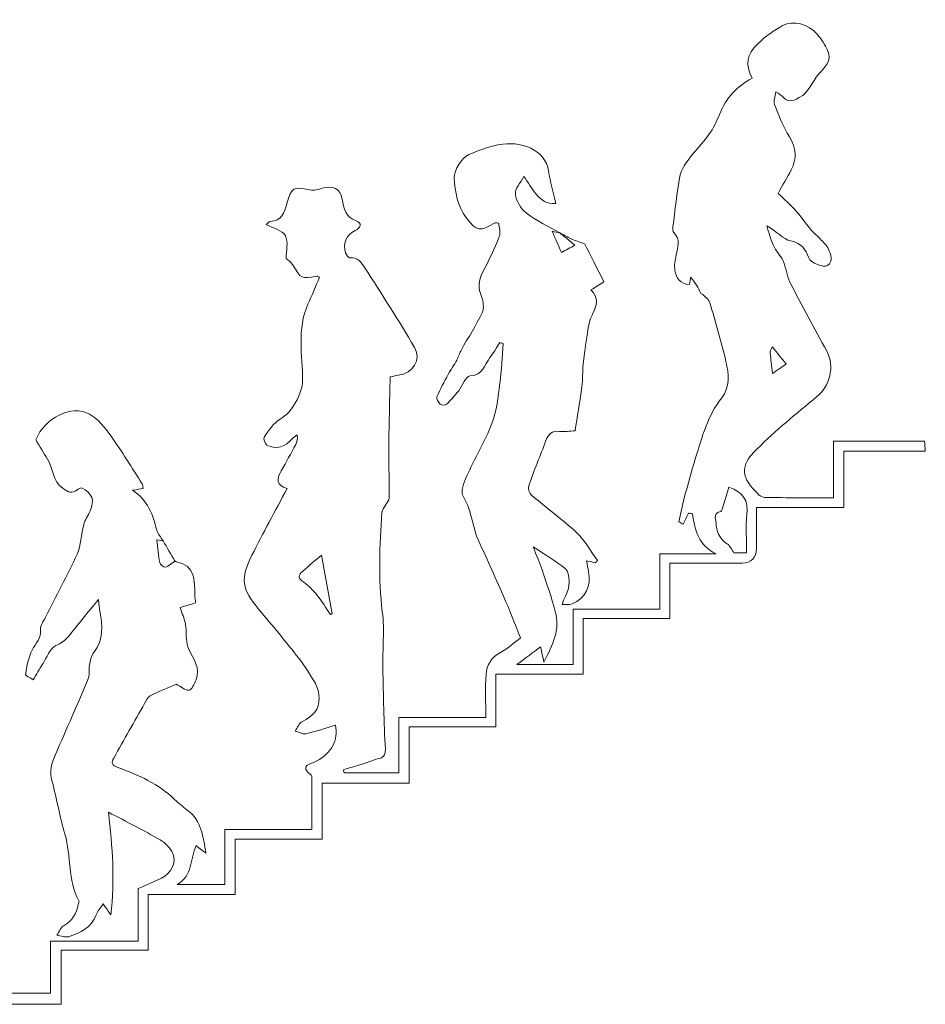
# Model space of a CAD drawing. Extents: x 387 to 1177, y -733 to -58.
# Drawn here: x 804 to 1177, y -463 to -58 of the extents above; entities that cross this region are included whole.
import ezdxf

# ---------------------------------------------------------------- set-up
doc = ezdxf.new("R2010")
doc.units = 0
doc.header["$MEASUREMENT"] = 0
doc.layers.add('Edges', color=7, linetype='Continuous', lineweight=0)

msp = doc.modelspace()

# ---------------------------------------------------------------- linework, layer by layer
at = {"layer": 'Edges'}
for points in [[(1108.42, -67.23), (1111.34, -64.38), (1114.84, -61.99), (1118.42, -59.99)], [(1118.42, -59.99), (1122.84, -57.53), (1128.97, -59.23), (1132.77, -63.65)], [(1132.77, -63.65), (1134.43, -65.59), (1135.9, -67.79), (1136.98, -70.09)], [(1105.85, -81.7), (1102.98, -75.99), (1103.44, -72.07), (1108.42, -67.23)], [(1136.98, -70.09), (1139.08, -74.55), (1135.58, -77.18), (1133.16, -80.04)], [(1133.16, -80.04), (1130.5, -83.18), (1129.39, -87.32), (1125.29, -89.67)], [(1092.4, -96.56), (1095, -89.84), (1099.52, -84.96), (1105.85, -81.7)], [(1115.66, -87.2), (1115.36, -89.39), (1114.53, -91.21), (1115.04, -92.49)], [(1118.18, -89.07), (1117.74, -88.6), (1117.13, -88.28), (1115.66, -87.2)], [(1125.29, -89.67), (1122.2, -91.44), (1120.4, -91.49), (1118.18, -89.07)], [(1115.04, -92.49), (1116.84, -97.06), (1118.72, -101.68), (1121.3, -105.84)], [(1088.05, -104.87), (1089.86, -102.35), (1091.27, -99.46), (1092.4, -96.56)], [(1079.45, -115.4), (1082.16, -111.77), (1085.41, -108.54), (1088.05, -104.87)], [(989.08, -113.15), (997.13, -109.83), (1005.8, -106.39), (1014.69, -110.54)], [(1121.3, -105.84), (1124.17, -110.46), (1124.3, -114.83), (1121.95, -119.44)], [(983.13, -122.74), (983.04, -119.49), (986.14, -114.36), (989.08, -113.15)], [(1014.69, -110.54), (1018.49, -112.31), (1021.26, -115.34), (1021.98, -119.94)], [(1076.1, -121.99), (1076.52, -119.65), (1077.99, -117.36), (1079.45, -115.4)], [(1021.98, -119.94), (1022.66, -124.33), (1023.88, -128.65), (1024.93, -133.29)], [(1121.95, -119.44), (1120.34, -122.62), (1118.48, -125.68), (1116.56, -129.11)], [(928.65, -127.04), (933.06, -125.61), (936.09, -127.11), (936.9, -131.51)], [(987.86, -138.94), (984.61, -134.72), (983.3, -128.26), (983.13, -122.74)], [(1011.77, -122.13), (1010.44, -124.74), (1008.04, -127.25), (1008.29, -129.48)], [(1016.9, -129.51), (1015.02, -127.18), (1013.46, -124.59), (1011.77, -122.13)], [(1073.23, -142.96), (1074.11, -135.96), (1074.86, -128.93), (1076.1, -121.99)], [(914.14, -133.4), (916.18, -126.43), (916.6, -126.32), (923.63, -127.69)], [(923.63, -127.69), (925.21, -128), (927.06, -127.55), (928.65, -127.04)], [(1008.29, -129.48), (1008.58, -132.21), (1010.52, -135.44), (1012.75, -137.15)], [(1024.93, -133.29), (1021.3, -133.61), (1018.84, -131.91), (1016.9, -129.51)], [(1116.56, -129.11), (1119.08, -131.57), (1121.77, -133.95), (1124.16, -136.6)], [(907.22, -140.7), (912.04, -140.6), (913.07, -137.06), (914.14, -133.4)], [(936.9, -131.51), (937.61, -135.34), (938.16, -138.9), (942.73, -140.5)], [(1012.75, -137.15), (1016.97, -140.39), (1021.92, -142.71), (1026.56, -145.42)], [(1124.16, -136.6), (1126.33, -139), (1128.12, -141.74), (1130.2, -144.23)], [(905.6, -141.94), (906.29, -141.39), (906.75, -140.71), (907.22, -140.7)], [(913.5, -146.58), (912.33, -144.37), (908.55, -143.55), (905.6, -141.94)], [(942.73, -140.5), (945.3, -141.41), (944.5, -143.41), (942.25, -144.47)], [(999.71, -141.35), (993.67, -144.67), (992.79, -145.35), (987.86, -138.94)], [(1001.46, -141.34), (1000.23, -141.34), (999.91, -141.24), (999.71, -141.35)], [(1001.65, -146.91), (1002.28, -145.3), (1001.56, -143.15), (1001.46, -141.34)], [(942.25, -144.47), (938.55, -146.23), (936.88, -149.99), (938.35, -153.68)], [(1026.56, -145.42), (1025.63, -145.23), (1024.69, -145.03), (1023.44, -144.77)], [(1023.44, -144.77), (1024.8, -147.85), (1026, -150.57), (1027.27, -153.45)], [(1026.42, -145.28), (1028.05, -146.15), (1029.64, -147.09), (1031.31, -147.86)], [(1032.86, -150.5), (1030.4, -148.51), (1028.41, -146.9), (1026.42, -145.28)], [(1073.54, -145.25), (1073.1, -144.83), (1073.14, -143.72), (1073.23, -142.96)], [(1074.55, -154.58), (1075.22, -151.33), (1076.5, -148.14), (1073.54, -145.25)], [(1121.83, -148.73), (1118.55, -148.04), (1115.86, -144.54), (1111.88, -142.54)], [(1111.88, -142.54), (1112.77, -145.24), (1113.42, -148.04), (1114.62, -150.59)], [(1130.2, -144.23), (1131.3, -145.54), (1132.7, -146.6), (1133.87, -147.86)], [(913.8, -156.02), (913.8, -152.81), (914.82, -149.07), (913.5, -146.58)], [(994.8, -161.76), (997.31, -156.92), (999.66, -151.98), (1001.65, -146.91)], [(1031.31, -147.86), (1032.85, -148.57), (1034.48, -149.1), (1036.93, -150.04)], [(1036.93, -150.04), (1039.19, -154.51), (1041.94, -159.94), (1044.78, -165.57)], [(1129.22, -155.73), (1127.86, -152.18), (1126.32, -149.68), (1121.83, -148.73)], [(1133.87, -147.86), (1135.11, -149.2), (1136.68, -150.48), (1137.32, -152.09)], [(938.35, -153.68), (938.66, -154.47), (939.48, -155.71), (939.94, -155.66)], [(1027.27, -153.45), (1029.28, -152.39), (1030.86, -151.56), (1032.86, -150.5)], [(1114.62, -150.59), (1115.67, -152.85), (1117.64, -154.69), (1118.63, -156.96)], [(1137.32, -152.09), (1138.2, -154.27), (1139.57, -156.95), (1136.89, -158.92)], [(916.47, -158.4), (915.88, -157.4), (914.66, -156.76), (913.8, -156.02)], [(939.94, -155.66), (943.3, -155.26), (944.92, -157.77), (946.25, -159.83)], [(1074.04, -160.85), (1073.67, -158.85), (1074.13, -156.63), (1074.55, -154.58)], [(1118.63, -156.96), (1119.85, -159.75), (1120.06, -163.01), (1121.43, -165.69)], [(1136.89, -158.92), (1135.46, -159.97), (1129.96, -157.66), (1129.22, -155.73)], [(926.42, -163.19), (920.01, -164.47), (920.06, -164.45), (916.47, -158.4)], [(946.25, -159.83), (953.24, -170.64), (960.2, -181.48), (966.67, -192.61)], [(994.34, -171.67), (992.91, -168.13), (993.06, -165.11), (994.8, -161.76)], [(1080.07, -166.67), (1076.09, -166.67), (1074.61, -163.94), (1074.04, -160.85)], [(922.81, -174.82), (924.48, -171.15), (925.98, -167.4), (927.54, -163.73)], [(927.54, -163.73), (926.87, -163.4), (926.62, -163.15), (926.42, -163.19)], [(1044.78, -165.57), (1043.02, -166.68), (1041.37, -167.71), (1039.44, -168.93)], [(1080.49, -163.72), (1080.36, -164.61), (1080.23, -165.5), (1080.07, -166.67)], [(1084.75, -170.39), (1083.59, -168.09), (1082.51, -165.76), (1080.49, -163.72)], [(1121.43, -165.69), (1126.33, -175.29), (1131.48, -184.77), (1136.67, -194.22)], [(1039.44, -168.93), (1042.84, -172.13), (1041.76, -175.47), (1040.13, -178.83)], [(1085.74, -170.96), (1085.49, -170.69), (1084.89, -170.68), (1084.75, -170.39)], [(994.57, -178.35), (995.43, -176.52), (995.15, -173.64), (994.34, -171.67)], [(1088.42, -174.18), (1088.06, -172.95), (1086.69, -172), (1085.74, -170.96)], [(1095.06, -198.37), (1093.15, -190.24), (1090.79, -182.2), (1088.42, -174.18)], [(920.58, -206.36), (920.62, -195.83), (918.14, -185.05), (922.81, -174.82)], [(986.02, -193.6), (988.87, -188.51), (992.09, -183.6), (994.57, -178.35)], [(1039.11, -181), (1038.41, -182.62), (1036.13, -199.06), (1036.1, -200.82)], [(1040.13, -178.83), (1039.78, -179.55), (1039.43, -180.27), (1039.11, -181)], [(1001.88, -190.59), (1000.53, -192.67), (999.32, -194.87), (997.8, -196.82)], [(1003.23, -191.05), (1002.78, -190.9), (1002.33, -190.74), (1001.88, -190.59)], [(966.67, -192.61), (969.69, -197.79), (966.11, -203.31), (960.03, -204.1)], [(984.14, -197.88), (984.88, -196.52), (985.26, -194.95), (986.02, -193.6)], [(1001.91, -207.53), (1002.64, -202.08), (1002.81, -196.55), (1003.23, -191.05)], [(1136.67, -194.22), (1140.03, -200.34), (1137.82, -208.72), (1132.44, -213.04)], [(980.61, -203.72), (981.69, -201.72), (983.05, -199.88), (984.14, -197.88)], [(997.8, -196.82), (995.51, -199.74), (994.92, -204.18), (989.54, -204.4)], [(1093.36, -213.44), (1096.75, -209.17), (1096.26, -203.48), (1095.06, -198.37)], [(1036.1, -200.82), (1036.05, -203.86), (1035.95, -206.92), (1035.54, -209.92)], [(911.31, -222.24), (916.04, -219.64), (920.56, -211.65), (920.58, -206.36)], [(956.68, -204.79), (956.48, -215.03), (956.2, -225.26), (956.11, -235.49)], [(960.03, -204.1), (959.12, -204.21), (958.24, -204.46), (956.68, -204.79)], [(975.95, -213.06), (977.28, -209.85), (978.95, -206.78), (980.61, -203.72)], [(989.54, -204.4), (987.93, -204.47), (986.56, -208.41), (984.93, -210.46)], [(984.93, -210.46), (983.36, -212.44), (981.68, -214.35), (979.85, -216.08)], [(998.64, -223.97), (1000.62, -218.82), (1001.17, -213.07), (1001.91, -207.53)], [(1035.54, -209.92), (1034.79, -215.56), (1033.81, -221.17), (1032.89, -226.97)], [(977.36, -216.03), (976.59, -215.29), (975.66, -213.78), (975.95, -213.06)], [(1082.58, -238.16), (1085.23, -229.53), (1087.5, -220.82), (1093.36, -213.44)], [(1132.44, -213.04), (1123.94, -219.89), (1115.57, -226.96), (1107.77, -234.58)], [(810.63, -230.65), (814.49, -221.7), (825.15, -216.09), (832.75, -220.1)], [(979.85, -216.08), (979.39, -216.51), (977.81, -216.48), (977.36, -216.03)], [(832.75, -220.1), (836.35, -221.99), (839.19, -225.8), (841.66, -229.25)], [(904.73, -229.57), (906.67, -226.9), (908.58, -223.75), (911.31, -222.24)], [(988.17, -245.85), (991.5, -238.48), (995.75, -231.49), (998.64, -223.97)], [(1026.54, -227.25), (1023.4, -226.89), (1021.9, -228.36), (1020.88, -231.04)], [(1032.89, -226.97), (1030.76, -227.08), (1028.62, -227.49), (1026.54, -227.25)], [(815.45, -238.63), (813.86, -236.11), (812.37, -233.53), (810.63, -230.65)], [(841.66, -229.25), (846.22, -235.58), (850.27, -242.29), (854.5, -248.86)], [(905.86, -232.87), (905.06, -232.42), (904.32, -230.14), (904.73, -229.57)], [(916.29, -230.31), (913.76, -233.62), (909.43, -234.88), (905.86, -232.87)], [(918.33, -228.72), (917.64, -229.24), (916.8, -229.64), (916.29, -230.31)], [(917.78, -232.61), (918.35, -231.52), (918.62, -230.28), (918.33, -228.72)], [(1020.88, -231.04), (1018.53, -237.25), (1015.97, -243.39), (1013.78, -249.65)], [(1139.37, -254.56), (1139.37, -247.06), (1139.37, -239.67), (1139.37, -231.31)], [(1176.96, -231.31), (1177.04, -232.57), (1177.11, -233.67), (1177.22, -235.4)], [(911.82, -243.43), (913.9, -239.87), (915.86, -236.25), (917.78, -232.61)], [(1107.77, -234.58), (1100.63, -241.54), (1101.22, -246.42), (1108.66, -253.35)], [(1177.22, -235.4), (1165.91, -235.4), (1154.9, -235.4), (1143.63, -235.4)], [(1143.63, -235.4), (1143.63, -243.43), (1143.63, -250.85), (1143.63, -258.64)], [(821.92, -250.8), (817.42, -247.62), (817.89, -242.49), (815.45, -238.63)], [(956.11, -235.49), (956.06, -241.88), (956.37, -248.28), (956.32, -254.67)], [(1077.91, -254.58), (1079.37, -249.08), (1080.91, -243.6), (1082.58, -238.16)], [(914.24, -250.77), (909.52, -249.47), (909.9, -246.73), (911.82, -243.43)], [(986.71, -253.91), (985.63, -252.15), (987.05, -248.34), (988.17, -245.85)], [(827.61, -251.4), (825.47, -252.92), (824.26, -252.45), (821.92, -250.8)], [(829.48, -250.45), (829, -250.69), (828.24, -250.95), (827.61, -251.4)], [(833.03, -260.04), (835, -255.82), (833.99, -252.61), (829.48, -250.45)], [(854.94, -250.76), (853.61, -250.98), (852.39, -251.19), (850.52, -251.5)], [(850.52, -251.5), (856.8, -255.5), (858.89, -261.54), (860.48, -267.94)], [(854.5, -248.86), (854.77, -249.27), (854.74, -249.88), (854.94, -250.76)], [(899.72, -278.27), (904.31, -269.12), (909.26, -260.16), (914.24, -250.77)], [(1013.78, -249.65), (1013.4, -250.73), (1014.03, -252.81), (1014.93, -253.57)], [(956.32, -254.67), (956.32, -255.68), (955.3, -256.68), (954.77, -257.68)], [(992.13, -270.04), (990.53, -264.61), (989.81, -258.99), (986.71, -253.91)], [(1014.93, -253.57), (1021.09, -258.81), (1027.74, -263.51), (1033.63, -269.03)], [(1075.72, -264.56), (1076.44, -261.23), (1077.04, -257.87), (1077.91, -254.58)], [(1108.66, -253.35), (1109.28, -253.93), (1110.21, -254.5), (1111, -254.51)], [(1111, -254.51), (1120.34, -254.59), (1129.68, -254.56), (1139.37, -254.56)], [(954.77, -257.68), (954.25, -258.65), (953.36, -259.59), (953.3, -260.59)], [(1143.63, -258.64), (1131.68, -258.64), (1119.98, -258.64), (1107.61, -258.64)], [(1107.61, -258.64), (1107.61, -264.51), (1107.62, -270.04), (1107.61, -275.58)], [(830.42, -265.69), (830.94, -263.71), (832.15, -261.92), (833.03, -260.04)], [(953.3, -260.59), (952.36, -274.27), (951.73, -287.9), (953.46, -301.62)], [(1079.62, -260.91), (1078.89, -262.45), (1078.17, -264), (1077.44, -265.54)], [(1081.27, -261.23), (1080.72, -261.12), (1080.17, -261.02), (1079.62, -260.91)], [(1090.97, -277.66), (1083.91, -274.53), (1082.33, -268.06), (1081.27, -261.23)], [(827.66, -277.86), (829.33, -274.14), (829.35, -269.72), (830.42, -265.69)], [(1077.44, -265.54), (1076.87, -265.22), (1076.29, -264.89), (1075.72, -264.56)], [(860.48, -267.94), (860.88, -269.54), (862.2, -270.91), (863.1, -272.39)], [(992.3, -270.4), (992.25, -270.28), (992.17, -270.17), (992.13, -270.04)], [(1003.41, -295.15), (999.8, -286.86), (996.02, -278.65), (992.3, -270.4)], [(1033.63, -269.03), (1037.05, -272.23), (1039.34, -276.63), (1042.13, -280.49)], [(863.1, -272.39), (862.4, -272.27), (861.71, -272.15), (860.49, -271.94)], [(860.49, -271.94), (860.9, -275.37), (861.11, -278.36), (861.72, -281.25)], [(1028.88, -283.84), (1024.95, -280.72), (1020.59, -278.13), (1015.59, -274.76)], [(1015.59, -274.76), (1017.05, -278.5), (1018.31, -281.38), (1019.31, -284.34)], [(1107.61, -275.58), (1107.6, -279.32), (1105.49, -281.49), (1101.77, -281.5)], [(814.65, -303.85), (819.01, -295.19), (823.69, -286.69), (827.66, -277.86)], [(902.58, -300.61), (895.46, -292.14), (894.84, -288.02), (899.72, -278.27)], [(1067.83, -300.51), (1067.83, -292.72), (1067.83, -285.35), (1067.83, -277.66)], [(1067.83, -277.66), (1075.59, -277.66), (1083.28, -277.66), (1090.97, -277.66)], [(861.72, -281.25), (861.89, -282.09), (863.51, -283.42), (864.01, -283.24)], [(864.01, -283.24), (865.45, -282.72), (866.67, -281.55), (867.97, -280.64)], [(867.97, -280.64), (868.2, -280.77), (868.41, -280.97), (868.65, -281.02)], [(868.65, -281.02), (876.58, -282.56), (875.97, -288.82), (876.21, -294.62)], [(1028.9, -295.14), (1030.75, -292.4), (1031.17, -285.65), (1028.88, -283.84)], [(1041.22, -281.41), (1040.17, -281.18), (1039.13, -280.95), (1037.64, -280.63)], [(1037.64, -280.63), (1037.95, -282.21), (1038.21, -283.6), (1038.49, -285)], [(1042.13, -280.49), (1041.83, -280.8), (1041.53, -281.1), (1041.22, -281.41)], [(1101.77, -281.5), (1091.92, -281.53), (1082.06, -281.51), (1071.93, -281.51)], [(1071.93, -281.51), (1071.93, -289.19), (1071.93, -296.58), (1071.93, -304.33)], [(1019.31, -284.34), (1021.22, -290.01), (1023.16, -295.67), (1024.75, -301.43)], [(1038.49, -285), (1039.67, -291.03), (1037.26, -295.9), (1031.63, -298.32)], [(876.21, -294.62), (876.25, -295.66), (876.4, -296.7), (876.51, -297.95)], [(1010.41, -312.35), (1007.83, -305.99), (1005.75, -300.52), (1003.41, -295.15)], [(1027.6, -298.57), (1028.02, -297.42), (1028.24, -296.13), (1028.9, -295.14)], [(836.48, -296.54), (832.01, -302.04), (827.95, -306.9), (824.05, -311.89)], [(837.03, -301.28), (836.79, -300.03), (836.73, -298.74), (836.48, -296.54)], [(876.51, -297.95), (874.42, -298.57), (872.43, -299.16), (870.08, -299.85)], [(870.08, -299.85), (870.89, -302.19), (871.84, -304.25), (872.28, -306.4)], [(1031.63, -298.32), (1030.47, -298.82), (1028.95, -298.51), (1027.6, -298.57)], [(812.57, -308.9), (812.42, -307.29), (813.82, -305.49), (814.65, -303.85)], [(834.55, -318.39), (838.68, -313.08), (838.16, -307.27), (837.03, -301.28)], [(919, -320.71), (913.68, -313.9), (908.15, -307.23), (902.58, -300.61)], [(953.46, -301.62), (954.42, -309.23), (953.53, -317.06), (953.68, -324.78)], [(1024.75, -301.43), (1026.76, -308.76), (1023.86, -315.12), (1020.04, -322.35)], [(1032.04, -323.32), (1032.04, -315.7), (1032.04, -308.32), (1032.04, -300.51)], [(1032.04, -300.51), (1044.23, -300.51), (1055.91, -300.51), (1067.83, -300.51)], [(1071.93, -304.33), (1060.17, -304.33), (1048.47, -304.33), (1036.26, -304.33)], [(1036.26, -304.33), (1036.26, -312.07), (1036.26, -319.46), (1036.26, -327.31)], [(872.28, -306.4), (872.7, -308.47), (872.52, -310.65), (872.75, -312.77)], [(809.18, -317.37), (810.68, -314.63), (812.91, -312.53), (812.57, -308.9)], [(824.05, -311.89), (822.63, -313.7), (820.94, -314.52), (818.9, -315.53)], [(1002.14, -318.38), (1005.18, -316.78), (1007.77, -314.32), (1010.41, -312.35)], [(818.9, -315.53), (816.45, -316.75), (815.2, -320.43), (813.5, -323.1)], [(872.75, -312.77), (872.91, -314.22), (873.06, -315.78), (873.69, -317.05)], [(1018.69, -315.99), (1015.41, -318.45), (1012.55, -320.58), (1008.88, -323.32)], [(1020.04, -322.35), (1019.52, -319.88), (1019.21, -318.45), (1018.69, -315.99)], [(806.42, -327.42), (807.01, -323.99), (807.54, -320.35), (809.18, -317.37)], [(832.79, -323.62), (833.14, -321.81), (833.48, -319.76), (834.55, -318.39)], [(873.69, -317.05), (875.66, -321.04), (878.6, -324.79), (876.69, -329.61)], [(996.21, -327.4), (996.47, -323.55), (998.32, -320.39), (1002.14, -318.38)], [(813.5, -323.1), (812.14, -325.23), (810.89, -327.43), (809.6, -329.6)], [(832.37, -328.89), (833.02, -327.35), (832.45, -325.34), (832.79, -323.62)], [(925.88, -331.2), (923.83, -327.57), (921.57, -323.99), (919, -320.71)], [(1008.88, -323.32), (1017.22, -323.32), (1024.37, -323.32), (1032.04, -323.32)], [(809.6, -329.6), (808.48, -328.86), (806.33, -327.95), (806.42, -327.42)], [(953.68, -324.78), (953.89, -335.96), (954.1, -347.14), (954.71, -358.3)], [(996.11, -345.13), (996.11, -338.77), (995.82, -333.06), (996.21, -327.4)], [(1036.26, -327.31), (1024.04, -327.31), (1012.34, -327.31), (1000.17, -327.31)], [(1000.17, -327.31), (1000.17, -334.65), (1000.17, -341.51), (1000.17, -349.03)], [(818.75, -360.42), (823.35, -349.94), (827.96, -339.45), (832.37, -328.89)], [(868.54, -331.43), (865.42, -332.79), (861.53, -334.31), (857.82, -336.19)], [(873.81, -333.9), (872.25, -334.1), (870.46, -332.42), (868.54, -331.43)], [(876.69, -329.61), (876.04, -331.25), (874.95, -333.75), (873.81, -333.9)], [(927.4, -337.02), (927.33, -335.06), (926.83, -332.9), (925.88, -331.2)], [(857.82, -336.19), (856.78, -336.71), (856.16, -338.21), (855.51, -339.36)], [(855.51, -339.36), (851.25, -346.85), (847, -354.34), (842.81, -361.87)], [(920.53, -346.78), (924.73, -344.73), (927.57, -341.89), (927.4, -337.02)], [(917.48, -350.76), (918.48, -349.4), (919.18, -347.44), (920.53, -346.78)], [(934.14, -348.34), (930.09, -349.54), (926.07, -350.94), (921.94, -351.85)], [(926.42, -363.1), (932.49, -359.96), (935.33, -354.47), (934.14, -348.34)], [(960.33, -368.04), (960.33, -360.6), (960.33, -353.2), (960.33, -345.13)], [(960.33, -345.13), (972.26, -345.13), (983.93, -345.13), (996.11, -345.13)], [(1000.17, -349.03), (988.06, -349.03), (976.4, -349.03), (964.53, -349.03)], [(964.53, -349.03), (964.53, -357.1), (964.53, -364.51), (964.53, -372.18)], [(921.94, -351.85), (920.6, -352.14), (918.97, -351.16), (917.48, -350.76)], [(817.38, -371.61), (816.24, -367.52), (817.16, -364.03), (818.75, -360.42)], [(954.71, -358.3), (954.93, -362.43), (951.76, -361.91), (949.78, -362.7)], [(842.81, -361.87), (841.74, -363.79), (841.76, -364.82), (844.5, -365.8)], [(924.2, -369.01), (918.83, -364.74), (924.01, -364.35), (926.42, -363.1)], [(949.78, -362.7), (945.76, -364.32), (941.54, -365.43), (937.4, -366.75)], [(844.5, -365.8), (852.98, -368.85), (861.23, -372.51), (867.86, -378.97)], [(924.4, -370.15), (924.4, -369.76), (924.43, -369.19), (924.2, -369.01)], [(937.4, -366.75), (937.5, -367.18), (937.6, -367.61), (937.7, -368.04)], [(937.7, -368.04), (945.14, -368.04), (952.59, -368.04), (960.33, -368.04)], [(822.64, -393.28), (820.5, -386.17), (819.37, -378.76), (817.38, -371.61)], [(924.41, -391.35), (924.41, -383.93), (924.41, -377.04), (924.4, -370.15)], [(964.53, -372.18), (952.62, -372.18), (940.93, -372.18), (928.65, -372.18)], [(928.65, -372.18), (928.65, -379.89), (928.65, -387.39), (928.65, -395.28)], [(867.86, -378.97), (869.48, -380.54), (871.27, -381.96), (873.07, -383.33)], [(861.95, -395.65), (855.18, -391.71), (848.16, -388.21), (840.64, -384.23)], [(840.64, -384.23), (842.21, -398.55), (843.29, -412.35), (841.53, -426.51)], [(873.07, -383.33), (878.89, -387.74), (879.76, -394.33), (880.7, -401.08)], [(828.39, -420.69), (823.77, -412.12), (825.34, -402.27), (822.64, -393.28)], [(888.54, -413.97), (888.54, -406.63), (888.54, -399.26), (888.54, -391.35)], [(888.54, -391.35), (900.36, -391.35), (912.14, -391.35), (924.41, -391.35)], [(867.06, -401.17), (866.13, -398.98), (864.05, -396.87), (861.95, -395.65)], [(928.65, -395.28), (916.38, -395.28), (904.7, -395.28), (892.82, -395.28)], [(892.82, -395.28), (892.82, -402.98), (892.82, -410.26), (892.82, -418.09)], [(862.47, -411.37), (866.48, -409.41), (868.72, -405.08), (867.06, -401.17)], [(876.75, -398), (874.17, -403.45), (875.31, -410.55), (868.96, -413.97)], [(880.7, -401.08), (879.52, -400.17), (878.35, -399.25), (876.75, -398)], [(852.86, -415.71), (856.54, -414.06), (859.55, -412.8), (862.47, -411.37)], [(868.96, -413.97), (875.38, -413.97), (881.79, -413.97), (888.54, -413.97)], [(852.86, -437.37), (852.86, -429.38), (852.86, -422.11), (852.86, -415.71)], [(828.16, -422.24), (828.29, -421.73), (828.59, -421.06), (828.39, -420.69)], [(838.42, -421.98), (837.27, -423.72), (836.05, -424.98), (835.51, -426.48)], [(841.53, -426.51), (840.63, -425.21), (839.74, -423.9), (838.42, -421.98)], [(892.82, -418.09), (880.97, -418.09), (869.18, -418.09), (857, -418.09)], [(857, -418.09), (857, -425.91), (857, -433.18), (857, -441.07)], [(822.3, -430.86), (825.87, -428.94), (827.29, -425.84), (828.16, -422.24)], [(835.51, -426.48), (833.59, -431.91), (828.88, -433.82), (824.15, -435.52)], [(819.38, -434.86), (820.33, -433.49), (820.99, -431.57), (822.3, -430.86)], [(816.7, -458.87), (816.7, -451.55), (816.7, -444.82), (816.7, -437.37)], [(816.7, -437.37), (828.89, -437.37), (840.67, -437.37), (852.86, -437.37)], [(824.15, -435.52), (822.81, -436), (820.98, -435.12), (819.38, -434.86)], [(857, -441.07), (844.93, -441.07), (833.26, -441.07), (821.13, -441.07)], [(821.13, -441.07), (821.13, -448.66), (821.13, -455.65), (821.13, -463.4)], [(781.33, -458.87), (793.16, -458.87), (804.72, -458.87), (816.7, -458.87)], [(821.13, -463.4), (809.05, -463.4), (797.41, -463.4), (785.49, -463.4)]]:
    msp.add_open_spline(points, degree=3, dxfattribs=at)
for points, knots in [([(1026.42, -145.28), (1028.41, -146.9), (1030.4, -148.51), (1032.86, -150.5), (1030.86, -151.56), (1029.28, -152.39), (1027.27, -153.45), (1026, -150.57), (1024.8, -147.85), (1023.44, -144.77), (1024.69, -145.03), (1025.63, -145.23), (1026.56, -145.42), (1026.56, -145.42), (1026.42, -145.28), (1026.42, -145.28)], [0, 0, 0, 0, 1, 1, 1, 2, 2, 2, 3, 3, 3, 4, 4, 4, 5, 5, 5, 5]), ([(1114.26, -203.36), (1116.45, -201.83), (1118.16, -200.63), (1119.88, -199.44), (1117.98, -197.1), (1116.09, -194.76), (1114.19, -192.42), (1113.3, -193.72), (1113.24, -194.37), (1113.31, -195), (1113.57, -197.49), (1113.87, -199.96), (1114.26, -203.36)], [0, 0, 0, 0, 1, 1, 1, 2, 2, 2, 3, 3, 3, 4, 4, 4, 4]), ([(1114.26, -203.36), (1113.87, -199.96), (1113.57, -197.49), (1113.31, -195), (1113.24, -194.37), (1113.3, -193.72), (1114.19, -192.42), (1116.09, -194.76), (1117.98, -197.1), (1119.88, -199.44), (1118.16, -200.63), (1116.45, -201.83), (1114.26, -203.36)], [0, 0, 0, 0, 1, 1, 1, 2, 2, 2, 3, 3, 3, 4, 4, 4, 4]), ([(1139.37, -231.31), (1145.89, -231.31), (1152.09, -231.31), (1158.28, -231.31), (1164.41, -231.31), (1170.53, -231.31), (1176.96, -231.31)], [85, 85, 85, 85, 86, 86, 86, 87, 87, 87, 87]), ([(1096.24, -250.21), (1095.48, -252.77), (1094.78, -255.16), (1094.04, -257.54), (1093.74, -258.52), (1093.46, -260.22), (1092.96, -260.3), (1089.69, -260.83), (1090.87, -263.15), (1090.97, -264.9), (1091.17, -268.33), (1092.21, -271.31), (1095.33, -273.41), (1096.62, -274.27), (1097.38, -275.94), (1098.37, -277.24), (1099.9, -277.24), (1101.57, -277.24), (1103.59, -277.24), (1103.59, -271.82), (1103.13, -266.6), (1103.71, -261.51), (1104.37, -255.7), (1102.17, -252.26), (1096.24, -250.21)], [0, 0, 0, 0, 1, 1, 1, 2, 2, 2, 3, 3, 3, 4, 4, 4, 5, 5, 5, 6, 6, 6, 7, 7, 7, 8, 8, 8, 8]), ([(1096.24, -250.21), (1102.17, -252.26), (1104.37, -255.7), (1103.71, -261.51), (1103.13, -266.6), (1103.59, -271.82), (1103.59, -277.24), (1101.57, -277.24), (1099.9, -277.24), (1098.37, -277.24), (1097.38, -275.94), (1096.62, -274.27), (1095.33, -273.41), (1092.21, -271.31), (1091.17, -268.33), (1090.97, -264.9), (1090.87, -263.15), (1089.69, -260.83), (1092.96, -260.3), (1093.46, -260.22), (1093.74, -258.52), (1094.04, -257.54), (1094.78, -255.16), (1095.48, -252.77), (1096.24, -250.21)], [0, 0, 0, 0, 1, 1, 1, 2, 2, 2, 3, 3, 3, 4, 4, 4, 5, 5, 5, 6, 6, 6, 7, 7, 7, 8, 8, 8, 8]), ([(867.97, -280.64), (866.67, -281.55), (865.45, -282.72), (864.01, -283.24), (863.51, -283.42), (861.89, -282.09), (861.72, -281.25), (861.11, -278.36), (860.9, -275.37), (860.49, -271.94), (861.71, -272.15), (862.4, -272.27), (863.1, -272.39), (864.72, -275.14), (866.35, -277.89), (867.97, -280.64)], [0, 0, 0, 0, 1, 1, 1, 2, 2, 2, 3, 3, 3, 4, 4, 4, 5, 5, 5, 5]), ([(928.46, -278.2), (925.69, -280.55), (923.17, -282.66), (920.69, -284.81), (918.76, -286.48), (918.59, -287.77), (921.07, -289.4), (923.21, -290.81), (925.02, -292.85), (926.64, -294.88), (928.64, -297.36), (930.29, -300.12), (932.09, -302.76), (932.33, -302.63), (932.57, -302.5), (932.81, -302.37), (931.36, -294.33), (929.92, -286.29), (928.46, -278.2)], [0, 0, 0, 0, 1, 1, 1, 2, 2, 2, 3, 3, 3, 4, 4, 4, 5, 5, 5, 6, 6, 6, 6]), ([(928.46, -278.2), (929.92, -286.29), (931.36, -294.33), (932.81, -302.37), (932.57, -302.5), (932.33, -302.63), (932.09, -302.76), (930.29, -300.12), (928.64, -297.36), (926.64, -294.88), (925.02, -292.85), (923.21, -290.81), (921.07, -289.4), (918.59, -287.77), (918.76, -286.48), (920.69, -284.81), (923.17, -282.66), (925.69, -280.55), (928.46, -278.2)], [0, 0, 0, 0, 1, 1, 1, 2, 2, 2, 3, 3, 3, 4, 4, 4, 5, 5, 5, 6, 6, 6, 6])]:
    msp.add_open_spline(points, degree=3, knots=knots, dxfattribs=at)

doc.saveas('drawing.dxf')
